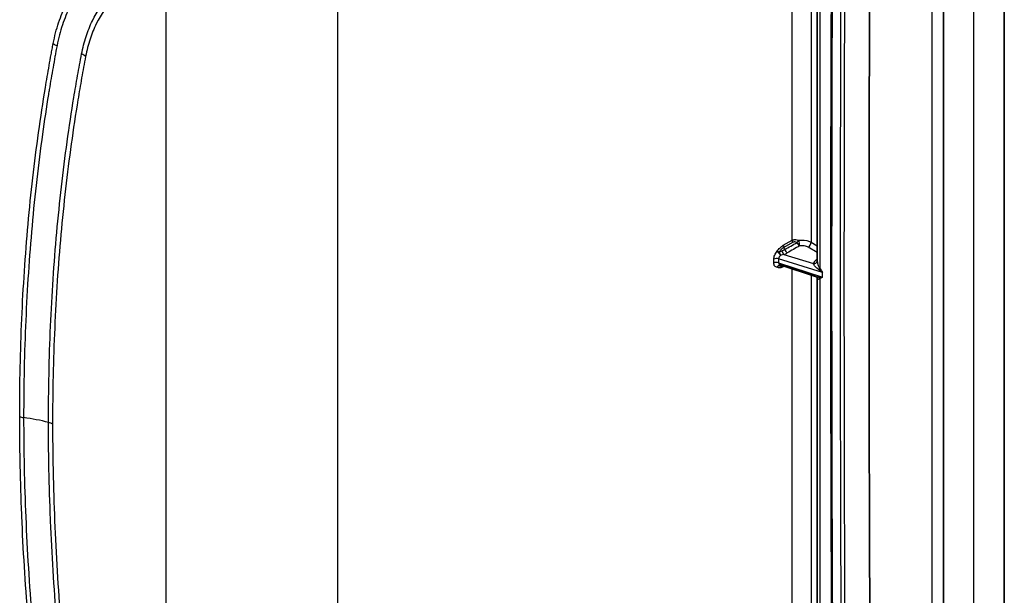
# Model space of a CAD drawing. Units: millimetres. Extents: x 43 to 4159, y 24 to 2132.
# Drawn here: x 985 to 1122, y 270 to 349 of the extents above; entities that cross this region are included whole.
import ezdxf

# ---------------------------------------------------------------- set-up
doc = ezdxf.new("R2010")
doc.units = ezdxf.units.MM
doc.header["$LTSCALE"] = 3
doc.layers.add('Visible (ISO)', color=7, linetype='Continuous', lineweight=35)
doc.layers.add('Visible Narrow (ISO)', color=7, linetype='Continuous', lineweight=25)

msp = doc.modelspace()

# ---------------------------------------------------------------- linework, layer by layer
at = {"layer": 'Visible (ISO)'}
for p, q in [((1113.23, 223.272), (1113.23, 419.157)), ((1121.623, 265.691), (1121.623, 412.684)), ((1095.752, 316.033), (1095.752, 366.943)), ((1090.619, 315.534), (1095.483, 313.94)), ((1095.752, 316.033), (1095.752, 316.033)), ((1095.752, 262.665), (1095.752, 313.575))]:
    msp.add_line(p, q, dxfattribs=at)
for points, knots in [([(1098.023, 221.458), (1097.846, 241.766), (1097.728, 262.109), (1097.548, 323.71), (1097.666, 365.076), (1098.023, 406.579)], [0, 0, 0, 0, 10.0000556, 10.0000556, 30.2301212, 30.2301212, 30.2301212, 30.2301212]), ([(1095.752, 313.579), (1095.752, 313.594), (1095.75, 313.617), (1095.739, 313.672), (1095.727, 313.706), (1095.686, 313.786), (1095.651, 313.831), (1095.589, 313.885), (1095.566, 313.901), (1095.521, 313.925), (1095.5, 313.934), (1095.483, 313.94)], [0, 0, 0, 0, 0.01872703, 0.01872703, 0.04085701, 0.04085701, 0.07270199, 0.07270199, 0.09045716, 0.09045716, 0.10881415, 0.10881415, 0.10881415, 0.10881415])]:
    msp.add_open_spline(points, degree=3, knots=knots, dxfattribs=at)
for points in [[(1103.291, 406.923), (1102.785, 344.891), (1102.785, 283.19), (1103.291, 221.819)], [(1090.615, 315.536), (1090.607, 315.538), (1090.603, 315.538), (1090.603, 315.538)]]:
    msp.add_open_spline(points, degree=3, dxfattribs=at)
at = {"layer": 'Visible Narrow (ISO)'}
for p, q in [((1111.652, 220.867), (1111.652, 416.752)), ((1117.417, 258.552), (1117.417, 407.4)), ((1092.258, 318.937), (1092.258, 368.365)), ((1094.892, 367.502), (1094.892, 318.668)), ((1096.087, 366.997), (1096.087, 315.049)), ((1096.145, 314.973), (1096.145, 367.007)), ((1029.371, 359.243), (1029.371, 209.007)), ((1005.665, 213.443), (1005.665, 355.405)), ((991.501, 349.303), (991.501, 349.303)), ((994.682, 347.461), (994.682, 347.461)), ((993.5, 342.233), (993.5, 342.233)), ((1091.047, 318.257), (1092.258, 318.937)), ((1092.33, 318.64), (1091.119, 317.96)), ((1095.752, 317.255), (1094.502, 317.977)), ((1094.892, 318.668), (1095.752, 318.172)), ((1089.726, 315.786), (1089.726, 316.325)), ((1096.486, 314.482), (1090.389, 316.371)), ((1090.389, 316.371), (1090.389, 315.832)), ((1091.111, 316.975), (1095.206, 315.707)), ((1095.655, 316.294), (1095.752, 316.358)), ((1090.389, 315.832), (1096.486, 313.833)), ((1091.22, 315.337), (1091.047, 315.251)), ((1092.258, 265.586), (1092.258, 314.997)), ((1095.873, 315.49), (1095.873, 315.49)), ((1094.892, 314.133), (1094.892, 265.3)), ((1096.087, 313.629), (1096.087, 261.681)), ((1096.145, 261.605), (1096.145, 313.638)), ((1096.486, 313.833), (1096.486, 314.482)), ((986.079, 284.931), (986.08, 284.93)), ((986.098, 284.32), (986.098, 284.321)), ((986.217, 280.978), (986.217, 280.978))]:
    msp.add_line(p, q, dxfattribs=at)
for centre, major_axis, ratio, start_param, end_param in [((990.837, 346.627), (-1.121, 0.221), 0.6814122, 0.9089157, 1.4566822), ((993.175, 343.617), (1.868, -0.374), 0.6825111, 0.9107172, 1.2800454), ((993.854, 346.157), (2.525, 4.373), 0.5773503, 2.2663423, 2.2663466), ((1092.644, 318.694), (0.28, -0.498), 0.5346723, 3.9344442, 4.5236986), ((1093.287, 318.629), (0.328, 0.468), 0.5169483, 1.2104003, 1.9092324), ((1093.287, 318.629), (-0.078, 0.566), 0.1413933, 0.9427091, 2.4940756), ((1090.601, 317.175), (0.487, -0.3), 0.0133081, 1.8925049, 2.4955419), ((1090.601, 317.175), (0.416, -0.392), 0.2465653, 3.8118173, 5.2467319), ((1073.115, 332.077), (-18.685, 13.925), 0.2689069, 2.9648531, 3.0247786), ((1091.097, 317.433), (-0.194, 0.538), 0.385074, 1.337097, 2.4378914), ((1091.433, 318.014), (-0.28, 0.498), 0.5346723, 0.7928516, 1.382204), ((1089.51, 317.646), (1.369, -2.371), 0.5773503, 1.2552203, 1.3753877), ((1091.575, 317.652), (-0.283, 0.496), 0.5327181, 1.2583869, 2.3583171), ((1093.287, 318.629), (-0.283, 0.496), 0.532789, 1.2668525, 2.3582646), ((1094.488, 318.435), (0.286, 0.495), 0.5773503, 3.9618974, 5.4977871), ((1090.113, 316.082), (0.572, 0), 0.5773503, 1.0662707, 2.3125613), ((1090.601, 317.175), (-0.325, 0.47), 0.1206921, 1.2716825, 2.1439868), ((1068.891, 334.896), (-23.418, 17.07), 0.2689039, 2.9618313, 3.021309), ((1096.638, 315.691), (-1.439, -0.167), 0.6308885, 5.3886034, 6.0844228), ((1095.192, 316.165), (0.561, -0.11), 0.7947725, 4.8919678, 6.2714846), ((1095.641, 316.753), (0.315, -0.477), 0.5766475, 5.463532, 5.6982173), ((1090.113, 315.543), (0.572, 0), 0.5773503, 1.0662707, 2.3125613), ((1090.601, 314.967), (0.002, 0.571), 0.7474638, 0.0008834, 1.1341856), ((1090.601, 314.967), (-0.281, -0.498), 0.7981741, 4.0710252, 4.6740622), ((1090.601, 314.967), (0.052, 0.569), 0.5730236, 0.1134757, 0.6298277), ((1091.433, 315.008), (0.254, -0.512), 0.5680995, 3.6454632, 3.9620929), ((1095.683, 314.816), (0.448, 0.355), 0.2026445, 5.1446094, 5.6526432), ((1091.738, 316.398), (-4.487, 1.865), 0.1093558, 3.5089502, 3.5510478), ((1095.741, 314.739), (0.461, 0.338), 0.1516787, 5.1921013, 5.659404), ((1092.265, 316.662), (-4.063, 2.289), 0.2158503, 3.5862525, 3.6284013), ((1091.738, 316.005), (-4.486, 2.11), 0.1048027, 2.8267983, 2.8688958), ((1095.683, 313.396), (-0.06, 0.568), 0.79095, 5.049946, 5.5579798), ((1095.741, 313.405), (-0.118, 0.559), 0.8022844, 4.9692987, 5.4366014), ((1092.265, 316.43), (-4.058, 2.687), 0.1981853, 2.906285, 2.9484338), ((986.204, 295.037), (-1.143, 0), 0.5773971, 0.7855075, 1.3402639), ((981.59, 283.687), (-19.05, 0), 0.5773503, 4.2911137, 4.4818155), ((988.601, 292.721), (1.905, 0), 0.5773668, 0.7855427, 1.1496289)]:
    msp.add_ellipse(centre, major_axis=major_axis, ratio=ratio, start_param=start_param, end_param=end_param, dxfattribs=at)
for points in [[(1098.135, 406.423), (1097.601, 344.405), (1097.601, 282.694), (1098.135, 221.303)], [(1099.339, 220.581), (1098.833, 281.974), (1098.833, 343.702), (1099.339, 405.755)], [(1099.82, 405.72), (1099.314, 343.669), (1099.314, 281.942), (1099.82, 220.551)], [(1090.451, 317.276), (1090.579, 317.366), (1090.714, 317.436), (1090.851, 317.485)], [(1091.236, 317.661), (1091.807, 317.985), (1092.379, 318.309), (1092.95, 318.633)], [(1093.301, 318.171), (1092.73, 317.845), (1092.16, 317.519), (1091.589, 317.194)], [(1091.111, 316.975), (1090.982, 316.958), (1090.854, 316.929), (1090.73, 316.887)], [(1090.803, 315.474), (1090.682, 315.443), (1090.564, 315.433), (1090.451, 315.444)], [(1096.486, 314.482), (1096.317, 314.593), (1096.154, 314.71), (1095.999, 314.833)], [(1096.145, 314.973), (1096.249, 314.801), (1096.363, 314.637), (1096.486, 314.482)], [(1095.999, 313.846), (1096.154, 313.834), (1096.317, 313.83), (1096.486, 313.833)], [(1096.486, 313.833), (1096.363, 313.757), (1096.249, 313.691), (1096.145, 313.638)]]:
    msp.add_open_spline(points, degree=3, dxfattribs=at)
for points, knots in [([(990.029, 346.16), (990.13, 346.67), (990.242, 347.168), (990.368, 347.652), (990.494, 348.135), (990.634, 348.605), (990.788, 349.06), (991.095, 349.971), (991.457, 350.827), (991.872, 351.626), (992.08, 352.026), (992.302, 352.412), (992.537, 352.784), (992.773, 353.156), (993.022, 353.514), (993.285, 353.856), (993.81, 354.54), (994.381, 355.152), (994.996, 355.695), (995.61, 356.238), (996.268, 356.711), (996.971, 357.115), (997.322, 357.317), (997.684, 357.501), (998.058, 357.668), (998.431, 357.835), (998.817, 357.984), (999.212, 358.114), (1000, 358.374), (1000.821, 358.557), (1001.673, 358.663), (1001.885, 358.69), (1002.1, 358.712), (1002.317, 358.729), (1002.534, 358.747), (1002.752, 358.76), (1002.973, 358.768), (1003.194, 358.775), (1003.417, 358.776), (1003.642, 358.773), (1003.867, 358.771), (1004.093, 358.766), (1004.318, 358.764)], [0, 0, 0, 0, 0.002799916, 0.002799916, 0.002799916, 0.005599831, 0.005599831, 0.005599831, 0.011199663, 0.011199663, 0.011199663, 0.013999578, 0.013999578, 0.013999578, 0.016799494, 0.016799494, 0.016799494, 0.022399325, 0.022399325, 0.022399325, 0.027999156, 0.027999156, 0.027999156, 0.030799072, 0.030799072, 0.030799072, 0.033598988, 0.033598988, 0.033598988, 0.039198819, 0.039198819, 0.039198819, 0.040598777, 0.040598777, 0.040598777, 0.041998735, 0.041998735, 0.041998735, 0.043398694, 0.043398694, 0.043398694, 0.04479865, 0.04479865, 0.04479865, 0.04479865]), ([(1004.641, 358.272), (1004.412, 358.278), (1004.183, 358.285), (1003.956, 358.29), (1003.737, 358.294), (1003.521, 358.294), (1003.307, 358.287), (1003.303, 358.287), (1003.299, 358.287), (1003.295, 358.287), (1003.078, 358.28), (1002.863, 358.267), (1002.65, 358.25), (1002.441, 358.233), (1002.235, 358.212), (1002.03, 358.187), (1002.025, 358.186), (1002.021, 358.185), (1002.016, 358.185), (1001.185, 358.081), (1000.383, 357.903), (999.612, 357.65), (999.607, 357.648), (999.602, 357.647), (999.596, 357.645), (999.214, 357.519), (998.84, 357.375), (998.478, 357.214), (998.473, 357.212), (998.467, 357.209), (998.462, 357.207), (998.1, 357.046), (997.75, 356.868), (997.409, 356.674), (997.404, 356.67), (997.398, 356.667), (997.392, 356.664), (996.708, 356.271), (996.066, 355.811), (995.466, 355.284), (995.46, 355.279), (995.455, 355.274), (995.449, 355.268), (994.851, 354.741), (994.294, 354.147), (993.782, 353.484), (993.776, 353.476), (993.77, 353.469), (993.765, 353.461), (993.507, 353.126), (993.261, 352.774), (993.028, 352.408), (992.8, 352.048), (992.584, 351.674), (992.381, 351.285), (992.378, 351.28), (992.376, 351.275), (992.373, 351.27), (991.962, 350.482), (991.606, 349.641), (991.303, 348.749), (991.152, 348.3), (991.013, 347.838), (990.889, 347.363), (990.764, 346.886), (990.656, 346.395), (990.559, 345.893)], [0, 0, 0, 0, 0.001407, 0.001407, 0.001407, 0.00276781, 0.00276781, 0.00276781, 0.002792941, 0.002792941, 0.002792941, 0.004177476, 0.004177476, 0.004177476, 0.00553562, 0.00553562, 0.00553562, 0.005565615, 0.005565615, 0.005565615, 0.01107124, 0.01107124, 0.01107124, 0.01110937, 0.01110937, 0.01110937, 0.013839049, 0.013839049, 0.013839049, 0.01388094, 0.01388094, 0.01388094, 0.016606859, 0.016606859, 0.016606859, 0.016652545, 0.016652545, 0.016652545, 0.022142479, 0.022142479, 0.022142479, 0.022196009, 0.022196009, 0.022196009, 0.027678099, 0.027678099, 0.027678099, 0.027739908, 0.027739908, 0.027739908, 0.030501689, 0.030501689, 0.030501689, 0.033213719, 0.033213719, 0.033213719, 0.033249334, 0.033249334, 0.033249334, 0.038749339, 0.038749339, 0.038749339, 0.041513047, 0.041513047, 0.041513047, 0.044284958, 0.044284958, 0.044284958, 0.044284958]), ([(993.955, 344.731), (994.038, 345.153), (994.129, 345.567), (994.336, 346.373), (994.451, 346.766), (994.827, 347.915), (995.123, 348.644), (996.125, 350.672), (996.946, 351.829), (998.164, 353.035), (998.418, 353.264), (998.944, 353.696), (999.217, 353.9), (1000.059, 354.468), (1000.65, 354.79), (1001.894, 355.322), (1002.547, 355.531), (1003.57, 355.759), (1003.917, 355.82), (1004.623, 355.913), (1004.984, 355.942), (1005.343, 355.971)], [0, 0, 0, 0, 0.002339961, 0.002339961, 0.004679923, 0.004679923, 0.009359846, 0.009359846, 0.018719691, 0.018719691, 0.021059653, 0.021059653, 0.023399614, 0.023399614, 0.028079537, 0.028079537, 0.03275946, 0.03275946, 0.035099421, 0.035099421, 0.037439382, 0.037439382, 0.037439382, 0.037439382]), ([(1005.665, 355.405), (1005.311, 355.379), (1004.958, 355.35), (1004.614, 355.305), (1004.269, 355.26), (1003.931, 355.201), (1003.601, 355.128), (1002.94, 354.981), (1002.306, 354.779), (1001.7, 354.522), (1001.094, 354.264), (1000.515, 353.952), (999.965, 353.582), (999.69, 353.397), (999.421, 353.197), (999.162, 352.985), (998.903, 352.773), (998.654, 352.549), (998.415, 352.313), (997.457, 351.367), (996.65, 350.231), (995.995, 348.903), (995.667, 348.239), (995.377, 347.523), (995.132, 346.77), (995.009, 346.393), (994.897, 346.007), (994.796, 345.611), (994.694, 345.215), (994.605, 344.808), (994.522, 344.395)], [0, 0, 0, 0, 0.002268223, 0.002268223, 0.002268223, 0.004536447, 0.004536447, 0.004536447, 0.009072894, 0.009072894, 0.009072894, 0.013609341, 0.013609341, 0.013609341, 0.015877564, 0.015877564, 0.015877564, 0.018145788, 0.018145788, 0.018145788, 0.027218682, 0.027218682, 0.027218682, 0.031755129, 0.031755129, 0.031755129, 0.034023352, 0.034023352, 0.034023352, 0.036291576, 0.036291576, 0.036291576, 0.036291576]), ([(985.396, 294.571), (985.396, 299.124), (985.494, 303.62), (985.688, 308.054), (985.882, 312.489), (986.173, 316.858), (986.56, 321.163), (986.947, 325.468), (987.431, 329.71), (988.01, 333.875), (988.3, 335.958), (988.614, 338.023), (988.952, 340.069), (989.121, 341.093), (989.295, 342.112), (989.475, 343.127), (989.564, 343.634), (989.655, 344.141), (989.747, 344.647), (989.793, 344.9), (989.839, 345.153), (989.886, 345.405), (989.932, 345.658), (989.979, 345.91), (990.029, 346.16)], [0, 0, 0, 0, 0.022300561, 0.022300561, 0.022300561, 0.044601122, 0.044601122, 0.044601122, 0.066901683, 0.066901683, 0.066901683, 0.078051964, 0.078051964, 0.078051964, 0.083627104, 0.083627104, 0.083627104, 0.086414674, 0.086414674, 0.086414674, 0.087808459, 0.087808459, 0.087808459, 0.089202244, 0.089202244, 0.089202244, 0.089202244]), ([(990.559, 345.893), (990.511, 345.643), (990.465, 345.391), (990.419, 345.139), (990.412, 345.099), (990.405, 345.06), (990.397, 345.02), (990.359, 344.807), (990.32, 344.595), (990.281, 344.382), (990.189, 343.877), (990.099, 343.371), (990.009, 342.864), (989.83, 341.851), (989.656, 340.834), (989.487, 339.812), (989.45, 339.584), (989.412, 339.355), (989.375, 339.126), (989.08, 337.308), (988.805, 335.476), (988.548, 333.629), (987.97, 329.471), (987.487, 325.237), (987.101, 320.94), (986.715, 316.643), (986.426, 312.281), (986.232, 307.854), (986.039, 303.428), (985.943, 298.94), (985.943, 294.395)], [0, 0, 0, 0, 0.001390566, 0.001390566, 0.001390566, 0.001608888, 0.001608888, 0.001608888, 0.002781133, 0.002781133, 0.002781133, 0.005562266, 0.005562266, 0.005562266, 0.011124532, 0.011124532, 0.011124532, 0.012369477, 0.012369477, 0.012369477, 0.022249064, 0.022249064, 0.022249064, 0.044498128, 0.044498128, 0.044498128, 0.066747192, 0.066747192, 0.066747192, 0.088996256, 0.088996256, 0.088996256, 0.088996256]), ([(989.38, 293.724), (989.38, 298.225), (989.477, 302.667), (989.861, 311.432), (990.148, 315.757), (990.913, 324.27), (991.391, 328.459), (992.249, 334.642), (992.558, 336.685), (993.058, 339.722), (993.231, 340.73), (993.499, 342.234), (993.591, 342.734), (993.772, 343.734), (993.859, 344.237), (993.955, 344.731)], [0, 0, 0, 0, 0.022037576, 0.022037576, 0.044075152, 0.044075152, 0.066112728, 0.066112728, 0.077131516, 0.077131516, 0.08264091, 0.08264091, 0.085395607, 0.085395607, 0.088150304, 0.088150304, 0.088150304, 0.088150304]), ([(994.522, 344.395), (994.424, 343.902), (994.333, 343.403), (994.241, 342.904), (994.15, 342.406), (994.059, 341.906), (993.97, 341.406), (993.792, 340.405), (993.62, 339.399), (993.454, 338.389), (993.121, 336.369), (992.812, 334.33), (992.526, 332.273), (991.955, 328.16), (991.478, 323.98), (991.096, 319.733), (990.714, 315.485), (990.427, 311.169), (990.236, 306.796), (990.044, 302.422), (989.948, 297.99), (989.948, 293.498)], [0, 0, 0, 0, 0.00275021, 0.00275021, 0.00275021, 0.005500419, 0.005500419, 0.005500419, 0.011000838, 0.011000838, 0.011000838, 0.022001677, 0.022001677, 0.022001677, 0.044003354, 0.044003354, 0.044003354, 0.066005031, 0.066005031, 0.066005031, 0.088006705, 0.088006705, 0.088006705, 0.088006705]), ([(1092.258, 318.937), (1092.327, 318.975), (1092.399, 319.003), (1092.474, 319.023), (1092.478, 319.024), (1092.481, 319.025), (1092.485, 319.026), (1092.519, 319.034), (1092.554, 319.041), (1092.589, 319.045), (1092.628, 319.051), (1092.668, 319.054), (1092.707, 319.054), (1092.713, 319.054), (1092.72, 319.054), (1092.726, 319.054), (1092.739, 319.054), (1092.753, 319.054), (1092.767, 319.053), (1092.906, 319.047), (1093.046, 319.012), (1093.176, 318.953)], [0, 0, 0, 0, 0.0003667246, 0.0003667246, 0.0003667246, 0.0003848486, 0.0003848486, 0.0003848486, 0.0005500869, 0.0005500869, 0.0005500869, 0.0007334492, 0.0007334492, 0.0007334492, 0.0007618611, 0.0007618611, 0.0007618611, 0.0008251303, 0.0008251303, 0.0008251303, 0.0014668984, 0.0014668984, 0.0014668984, 0.0014668984]), ([(1093.176, 318.953), (1093.664, 319.016), (1094.241, 318.954), (1094.659, 318.782), (1094.743, 318.747), (1094.821, 318.709), (1094.892, 318.668)], [5.30279781, 5.30279781, 5.30279781, 5.30279781, 6.11863376, 6.11863376, 6.11863376, 6.28318531, 6.28318531, 6.28318531, 6.28318531]), ([(1089.726, 316.325), (1089.726, 316.488), (1089.77, 316.688), (1089.858, 316.885), (1089.946, 317.081), (1090.076, 317.271), (1090.215, 317.418)], [3.1703583, 3.1703583, 3.1703583, 3.1703583, 3.7220508, 3.7220508, 3.7220508, 4.273771, 4.273771, 4.273771, 4.273771]), ([(1090.215, 317.418), (1090.326, 317.598), (1090.454, 317.763), (1090.597, 317.907), (1090.74, 318.052), (1090.89, 318.169), (1091.047, 318.257)], [0.005647697, 0.005647697, 0.005647697, 0.005647697, 0.0064831548, 0.0064831548, 0.0064831548, 0.0073186127, 0.0073186127, 0.0073186127, 0.0073186127]), ([(1091.119, 317.96), (1090.992, 317.889), (1090.871, 317.794), (1090.641, 317.557), (1090.539, 317.423), (1090.451, 317.276)], [0, 0, 0, 0, 0.0006750083, 0.0006750083, 0.0013500165, 0.0013500165, 0.0013500165, 0.0013500165]), ([(1092.95, 318.633), (1092.855, 318.687), (1092.748, 318.718), (1092.587, 318.72), (1092.533, 318.714), (1092.429, 318.687), (1092.378, 318.667), (1092.33, 318.64)], [0.004954773, 0.004954773, 0.004954773, 0.004954773, 0.0054737856, 0.0054737856, 0.0057332919, 0.0057332919, 0.0059927982, 0.0059927982, 0.0059927982, 0.0059927982]), ([(1094.502, 317.977), (1094.348, 318.066), (1094.156, 318.131), (1093.947, 318.164), (1093.739, 318.198), (1093.515, 318.2), (1093.301, 318.171)], [0, 0, 0, 0, 0.49019375, 0.49019375, 0.49019375, 0.9803875, 0.9803875, 0.9803875, 0.9803875]), ([(1090.73, 316.887), (1090.634, 316.822), (1090.544, 316.735), (1090.482, 316.642), (1090.421, 316.549), (1090.39, 316.452), (1090.389, 316.371)], [2.0094143, 2.0094143, 2.0094143, 2.0094143, 2.5611656, 2.5611656, 2.5611656, 3.112827, 3.112827, 3.112827, 3.112827]), ([(1090.215, 315.21), (1090.076, 315.21), (1089.946, 315.263), (1089.858, 315.366), (1089.77, 315.47), (1089.726, 315.623), (1089.726, 315.786)], [2.0094143, 2.0094143, 2.0094143, 2.0094143, 2.5611345, 2.5611345, 2.5611345, 3.112827, 3.112827, 3.112827, 3.112827]), ([(1091.047, 315.251), (1090.969, 315.213), (1090.892, 315.183), (1090.817, 315.162), (1090.742, 315.141), (1090.668, 315.128), (1090.597, 315.125), (1090.525, 315.122), (1090.458, 315.127), (1090.394, 315.141), (1090.331, 315.156), (1090.27, 315.179), (1090.215, 315.21)], [0, 0, 0, 0, 0.0004172557, 0.0004172557, 0.0004172557, 0.0008345114, 0.0008345114, 0.0008345114, 0.0012517671, 0.0012517671, 0.0012517671, 0.0016690229, 0.0016690229, 0.0016690229, 0.0016690229]), ([(1090.389, 315.832), (1090.39, 315.75), (1090.421, 315.67), (1090.482, 315.613), (1090.519, 315.578), (1090.566, 315.552), (1090.619, 315.535)], [3.17035835, 3.17035835, 3.17035835, 3.17035835, 3.72201966, 3.72201966, 3.72201966, 4.0531659, 4.0531659, 4.0531659, 4.0531659]), ([(1090.451, 315.444), (1090.495, 315.418), (1090.543, 315.399), (1090.594, 315.387), (1090.644, 315.375), (1090.698, 315.37), (1090.756, 315.372), (1090.828, 315.375), (1090.903, 315.39), (1090.981, 315.416)], [0.0046285922, 0.0046285922, 0.0046285922, 0.0046285922, 0.0049657465, 0.0049657465, 0.0049657465, 0.0053029009, 0.0053029009, 0.0053029009, 0.0057288475, 0.0057288475, 0.0057288475, 0.0057288475]), ([(1095.936, 314.882), (1095.844, 314.95), (1095.758, 315.023), (1095.677, 315.098), (1095.612, 315.158), (1095.55, 315.22), (1095.492, 315.283), (1095.481, 315.295), (1095.47, 315.307), (1095.46, 315.319), (1095.407, 315.379), (1095.359, 315.439), (1095.317, 315.499), (1095.31, 315.509), (1095.303, 315.519), (1095.296, 315.53), (1095.255, 315.592), (1095.223, 315.652), (1095.206, 315.707)], [0, 0, 0, 0, 0.0004768793, 0.0004768793, 0.0004768793, 0.0008549748, 0.0008549748, 0.0008549748, 0.0009256577, 0.0009256577, 0.0009256577, 0.0012824622, 0.0012824622, 0.0012824622, 0.0013425116, 0.0013425116, 0.0013425116, 0.0017099495, 0.0017099495, 0.0017099495, 0.0017099495]), ([(1095.752, 316.033), (1095.752, 315.994), (1095.755, 315.952), (1095.761, 315.908), (1095.762, 315.901), (1095.763, 315.894), (1095.764, 315.887), (1095.777, 315.805), (1095.797, 315.719), (1095.824, 315.632), (1095.827, 315.624), (1095.829, 315.615), (1095.832, 315.607), (1095.861, 315.516), (1095.896, 315.426), (1095.935, 315.337), (1095.938, 315.332), (1095.94, 315.327), (1095.942, 315.322), (1095.984, 315.229), (1096.032, 315.137), (1096.087, 315.049)], [0.0001797328, 0.0001797328, 0.0001797328, 0.0001797328, 0.0003834377, 0.0003834377, 0.0003834377, 0.0004142783, 0.0004142783, 0.0004142783, 0.0007924644, 0.0007924644, 0.0007924644, 0.0008285565, 0.0008285565, 0.0008285565, 0.0012208996, 0.0012208996, 0.0012208996, 0.0012428348, 0.0012428348, 0.0012428348, 0.001657113, 0.001657113, 0.001657113, 0.001657113]), ([(1095.483, 313.94), (1095.486, 313.939), (1095.489, 313.938), (1095.492, 313.937), (1095.549, 313.919), (1095.612, 313.904), (1095.676, 313.892), (1095.758, 313.876), (1095.844, 313.865), (1095.936, 313.853)], [0.00083546058, 0.00083546058, 0.00083546058, 0.00083546058, 0.00085418141, 0.00085418141, 0.00085418141, 0.00123178094, 0.00123178094, 0.00123178094, 0.00170836281, 0.00170836281, 0.00170836281, 0.00170836281]), ([(1096.087, 313.629), (1096.032, 313.605), (1095.984, 313.58), (1095.942, 313.56), (1095.94, 313.559), (1095.938, 313.558), (1095.935, 313.557), (1095.896, 313.539), (1095.861, 313.526), (1095.832, 313.52), (1095.829, 313.519), (1095.827, 313.518), (1095.824, 313.518), (1095.797, 313.514), (1095.777, 313.517), (1095.764, 313.533), (1095.763, 313.534), (1095.762, 313.535), (1095.761, 313.537), (1095.755, 313.547), (1095.752, 313.56), (1095.752, 313.579)], [0, 0, 0, 0, 0.000412539, 0.000412539, 0.000412539, 0.0004345989, 0.0004345989, 0.0004345989, 0.0008250779, 0.0008250779, 0.0008250779, 0.0008615274, 0.0008615274, 0.0008615274, 0.0012376169, 0.0012376169, 0.0012376169, 0.0012689437, 0.0012689437, 0.0012689437, 0.0014715257, 0.0014715257, 0.0014715257, 0.0014715257]), ([(990.029, 237.634), (989.979, 237.943), (989.931, 238.252), (989.885, 238.56), (989.838, 238.864), (989.792, 239.169), (989.747, 239.473), (989.746, 239.477), (989.746, 239.48), (989.745, 239.484), (989.654, 240.093), (989.563, 240.701), (989.474, 241.308), (989.473, 241.316), (989.472, 241.323), (989.471, 241.33), (989.293, 242.546), (989.119, 243.759), (988.951, 244.97), (988.949, 244.984), (988.947, 244.999), (988.945, 245.014), (988.61, 247.435), (988.298, 249.847), (988.01, 252.248), (988.007, 252.277), (988.003, 252.306), (988, 252.335), (987.425, 257.138), (986.945, 261.901), (986.561, 266.623), (986.556, 266.68), (986.551, 266.737), (986.547, 266.794), (986.166, 271.487), (985.88, 276.144), (985.688, 280.748), (985.684, 280.832), (985.681, 280.915), (985.678, 280.999), (985.586, 283.244), (985.516, 285.477), (985.469, 287.698), (985.467, 287.795), (985.465, 287.892), (985.463, 287.988), (985.44, 289.147), (985.423, 290.302), (985.411, 291.453), (985.401, 292.495), (985.397, 293.534), (985.396, 294.571)], [0, 0, 0, 0, 0.001400491, 0.001400491, 0.001400491, 0.002784276, 0.002784276, 0.002784276, 0.002800981, 0.002800981, 0.002800981, 0.005568551, 0.005568551, 0.005568551, 0.005601963, 0.005601963, 0.005601963, 0.011137103, 0.011137103, 0.011137103, 0.011203925, 0.011203925, 0.011203925, 0.022274205, 0.022274205, 0.022274205, 0.02240785, 0.02240785, 0.02240785, 0.04454841, 0.04454841, 0.04454841, 0.044815701, 0.044815701, 0.044815701, 0.066822616, 0.066822616, 0.066822616, 0.067223554, 0.067223554, 0.067223554, 0.077959718, 0.077959718, 0.077959718, 0.078427477, 0.078427477, 0.078427477, 0.084029439, 0.084029439, 0.084029439, 0.089096821, 0.089096821, 0.089096821, 0.089096821]), ([(985.943, 294.395), (985.943, 289.85), (986.039, 285.252), (986.425, 275.955), (986.715, 271.253), (987.488, 261.76), (987.97, 256.973), (988.837, 249.736), (989.15, 247.314), (989.656, 243.666), (989.83, 242.448), (990.098, 240.618), (990.189, 240.007), (990.327, 239.091), (990.373, 238.785), (990.465, 238.174), (990.511, 237.868), (990.559, 237.561)], [0, 0, 0, 0, 0.022252485, 0.022252485, 0.04450497, 0.04450497, 0.066757455, 0.066757455, 0.077883698, 0.077883698, 0.083446819, 0.083446819, 0.08622838, 0.08622838, 0.08761916, 0.08761916, 0.089009941, 0.089009941, 0.089009941, 0.089009941]), ([(993.955, 237.43), (993.858, 238.038), (993.772, 238.642), (993.682, 239.247), (993.681, 239.253), (993.68, 239.259), (993.679, 239.265), (993.589, 239.864), (993.498, 240.464), (993.41, 241.062), (993.408, 241.072), (993.407, 241.081), (993.405, 241.091), (993.228, 242.29), (993.057, 243.488), (992.892, 244.682), (992.889, 244.7), (992.887, 244.717), (992.885, 244.734), (992.554, 247.125), (992.247, 249.507), (991.963, 251.881), (991.959, 251.913), (991.956, 251.946), (991.952, 251.978), (991.385, 256.725), (990.911, 261.438), (990.531, 266.105), (990.526, 266.167), (990.521, 266.228), (990.516, 266.289), (990.141, 270.926), (989.858, 275.522), (989.669, 280.065), (989.665, 280.149), (989.662, 280.232), (989.658, 280.315), (989.564, 282.63), (989.493, 284.93), (989.447, 287.219), (989.423, 288.363), (989.406, 289.504), (989.395, 290.643), (989.385, 291.672), (989.381, 292.7), (989.38, 293.724)], [0, 0, 0, 0, 0.002754693, 0.002754693, 0.002754693, 0.002780819, 0.002780819, 0.002780819, 0.005509387, 0.005509387, 0.005509387, 0.005552681, 0.005552681, 0.005552681, 0.011018774, 0.011018774, 0.011018774, 0.011097507, 0.011097507, 0.011097507, 0.022037547, 0.022037547, 0.022037547, 0.022187505, 0.022187505, 0.022187505, 0.044075094, 0.044075094, 0.044075094, 0.044362587, 0.044362587, 0.044362587, 0.066112641, 0.066112641, 0.066112641, 0.06651156, 0.06651156, 0.06651156, 0.0775941, 0.0775941, 0.0775941, 0.083136758, 0.083136758, 0.083136758, 0.088150188, 0.088150188, 0.088150188, 0.088150188]), ([(989.948, 293.498), (989.948, 292.59), (989.952, 291.679), (989.96, 290.766), (989.961, 290.652), (989.962, 290.538), (989.963, 290.423), (989.974, 289.287), (989.991, 288.148), (990.014, 287.006), (990.061, 284.722), (990.131, 282.425), (990.226, 280.117), (990.415, 275.499), (990.7, 270.833), (991.082, 266.119), (991.086, 266.062), (991.091, 266.006), (991.095, 265.95), (991.475, 261.29), (991.948, 256.58), (992.515, 251.836), (992.519, 251.808), (992.522, 251.779), (992.525, 251.75), (992.809, 249.378), (993.117, 246.997), (993.447, 244.607), (993.449, 244.592), (993.451, 244.578), (993.453, 244.563), (993.619, 243.368), (993.79, 242.171), (993.967, 240.971), (993.968, 240.964), (993.969, 240.956), (993.97, 240.949), (994.058, 240.349), (994.148, 239.749), (994.239, 239.148), (994.24, 239.144), (994.24, 239.141), (994.241, 239.137), (994.333, 238.532), (994.423, 237.928), (994.522, 237.321)], [0, 0, 0, 0, 0.004443032, 0.004443032, 0.004443032, 0.00499951, 0.00499951, 0.00499951, 0.010526795, 0.010526795, 0.010526795, 0.021581346, 0.021581346, 0.021581346, 0.043690607, 0.043690607, 0.043690607, 0.043954503, 0.043954503, 0.043954503, 0.065799807, 0.065799807, 0.065799807, 0.065931754, 0.065931754, 0.065931754, 0.076854406, 0.076854406, 0.076854406, 0.07692038, 0.07692038, 0.07692038, 0.082381706, 0.082381706, 0.082381706, 0.082414692, 0.082414692, 0.082414692, 0.085145355, 0.085145355, 0.085145355, 0.085161849, 0.085161849, 0.085161849, 0.087909005, 0.087909005, 0.087909005, 0.087909005])]:
    msp.add_open_spline(points, degree=3, knots=knots, dxfattribs=at)

doc.saveas('drawing.dxf')
